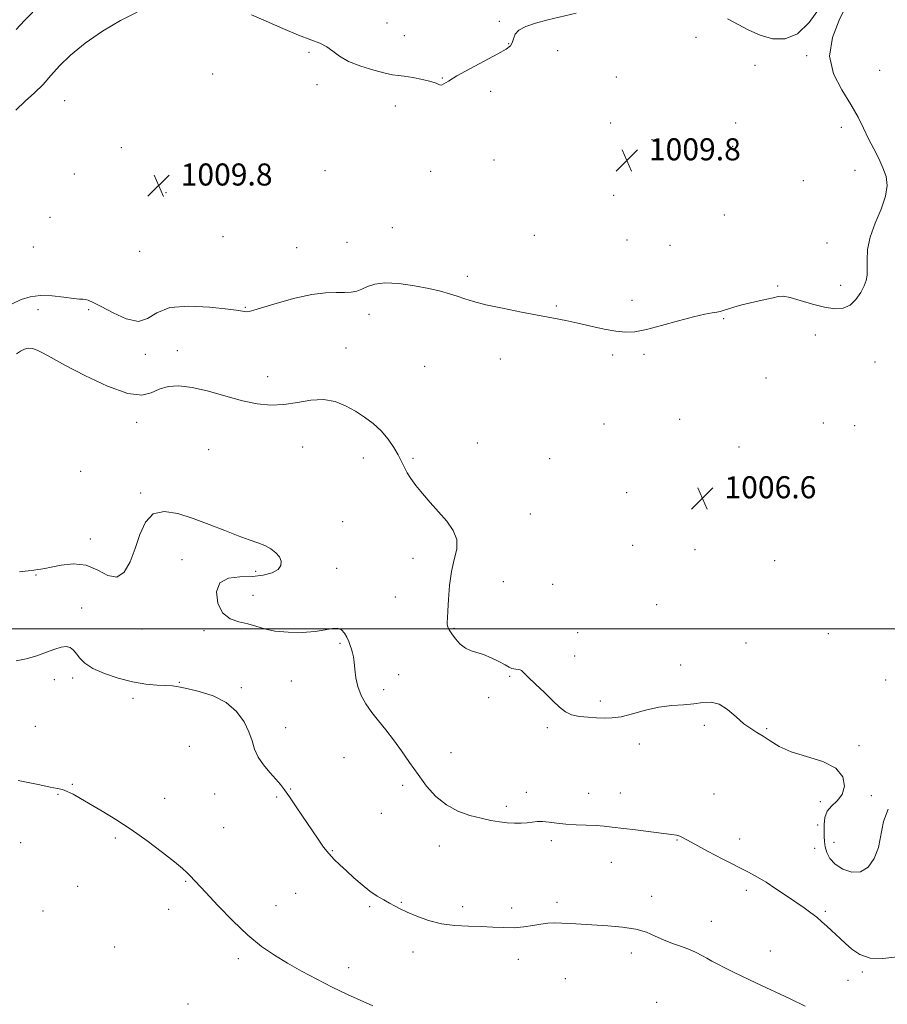
# Model space of a CAD drawing. Extents: x 2114800 to 2117700, y 354800 to 357700.
# Drawn here: x 2116084 to 2116398, y 355864 to 356221 of the extents above; entities that cross this region are included whole.
import ezdxf

# ---------------------------------------------------------------- set-up
doc = ezdxf.new("R2010")
doc.units = 0
doc.header["$MEASUREMENT"] = 0
for name, color, linetype, lineweight in [('32000', 7, 'Continuous', 0), ('DTM SPOT ELEVATION', 2, 'Continuous', 13), ('INDEX CONTOUR', 41, 'Continuous', 13), ('INTERMEDIATE CONTOUR', 44, 'Continuous', 0), ('SPOT ELEVATION', 7, 'Continuous', 0)]:
    doc.layers.add(name, color=color, linetype=linetype, lineweight=lineweight)
doc.styles.add('Style-ITALICS', font='ITALICS.shx')

# ---------------------------------------------------------------- blocks, each defined once
blk = doc.blocks.new('SPOT')
at = {"layer": 'SPOT ELEVATION'}
for p, q in [((-3.91, -3.91), (3.82, 3.81)), ((-1.65, 3.77), (1.72, -3.93))]:
    blk.add_line(p, q, dxfattribs=at)

msp = doc.modelspace()

# ---------------------------------------------------------------- linework, layer by layer
at = {"layer": '32000', "flags": 128}
msp.add_lwpolyline([(2117500, 356000), (2115000, 356000)], dxfattribs=at)
at = {"layer": 'DTM SPOT ELEVATION'}
for p in [(2116216.71, 356219.72, 1006.8), (2116257.48, 356220.25, 1007.7), (2116223, 356215.08, 1007.1), (2116328.79, 356214.44, 1008.8), (2116188.45, 356209.07, 1008.4), (2116260.83, 356212.17, 1007.9), (2116278.61, 356209.62, 1008.9), (2116368.86, 356207.87, 1008.2), (2116350.24, 356204.38, 1008.6), (2116395.37, 356202.47, 1006.9), (2116153.5, 356201.21, 1009.9), (2116236.77, 356199.75, 1007.9), (2116299.95, 356200.16, 1009.8), (2116191.39, 356197.28, 1008.7), (2116254.3, 356194.92, 1008.7), (2116099.84, 356191.58, 1008.9), (2116219.79, 356189.61, 1008.7), (2116297.85, 356183.39, 1009.9), (2116343.18, 356183.37, 1009.4), (2116381.43, 356181.81, 1008.6), (2116312.88, 356177.4, 1009.9), (2116120.49, 356174.48, 1009.9), (2116342.13, 356174.95, 1009.6), (2116255.57, 356169.96, 1008.9), (2116194.31, 356166.16, 1009.4), (2116386.48, 356166.27, 1008.9), (2116103.41, 356164.97, 1009.3), (2116232.56, 356165.94, 1008.9), (2116367.68, 356162.51, 1009.3), (2116136.63, 356158.14, 1009.8), (2116299, 356157.23, 1009.7), (2116094.52, 356149.25, 1009.5), (2116339.01, 356150.08, 1009.1), (2116218.67, 356145.51, 1008.6), (2116157.33, 356142.25, 1009.2), (2116270.19, 356142.69, 1008.6), (2116088.59, 356138.43, 1009.1), (2116183.99, 356138.25, 1008.9), (2116202.31, 356140.09, 1008.8), (2116303.81, 356140.99, 1009.1), (2116319.42, 356139.07, 1009.1), (2116376.23, 356139.88, 1008.7), (2116127.14, 356136.92, 1009.4), (2116245.83, 356127.82, 1008.2), (2116358.4, 356124.3, 1008.1), (2116381.26, 356124.55, 1008.5), (2116165.35, 356116.52, 1008.1), (2116278.2, 356117.07, 1008.1), (2116305.62, 356119.13, 1008.3), (2116090.28, 356115.76, 1007.6), (2116108.55, 356115.77, 1007.8), (2116210.24, 356114.09, 1007.6), (2116338.83, 356112.52, 1007.9), (2116372.09, 356106.57, 1007.5), (2116129.17, 356099.56, 1007.6), (2116140.72, 356100.83, 1006.6), (2116201.95, 356101.85, 1006.8), (2116298.55, 356099.26, 1007.8), (2116309.96, 356099.56, 1007.8), (2116230.41, 356095.21, 1007.3), (2116257.83, 356097.87, 1007.6), (2116393.7, 356096.76, 1006.9), (2116173.54, 356091.47, 1006.7), (2116354.22, 356090.98, 1007.3), (2116126, 356074.81, 1005.4), (2116295.4, 356074.23, 1007.3), (2116322.88, 356075.99, 1007.3), (2116375, 356074.57, 1007.1), (2116386.28, 356073.61, 1006.9), (2116249.48, 356067.39, 1006.9), (2116152.08, 356064.96, 1004.8), (2116186.15, 356065.91, 1005.1), (2116344.34, 356065.96, 1006.5), (2116208.17, 356061.91, 1005.4), (2116226.18, 356061.78, 1006.2), (2116275.79, 356061.71, 1007.1), (2116105.68, 356057.08, 1005.6), (2116127.46, 356049.22, 1004.1), (2116303.65, 356049.32, 1006.9), (2116364.82, 356047.94, 1006.8), (2116268.7, 356041.61, 1006.8), (2116200.69, 356038.81, 1004.7), (2116109.25, 356032.53, 1004.5), (2116305.88, 356030.29, 1006.9), (2116328.41, 356028.73, 1006.7), (2116142.41, 356025.09, 1003.5), (2116226.24, 356025.51, 1005.4), (2116357.3, 356024.67, 1006.5), (2116169.2, 356020.79, 1003.7), (2116198.56, 356021.93, 1004.6), (2116089.56, 356019.5, 1003.9), (2116258.94, 356017.03, 1006.9), (2116276.79, 356016.1, 1007.2), (2116168.12, 356012.07, 1004.7), (2116219.83, 356011.5, 1005.3), (2116106.05, 356007.48, 1002.7), (2116314.52, 356008.71, 1006.6), (2116127.88, 355999.87, 1003.6), (2116150.44, 355999.25, 1003.7), (2116241, 356000.19, 1006.1), (2116285.89, 355998.54, 1006.5), (2116346.87, 355994.87, 1006.4), (2116376.83, 355998.16, 1006.7), (2116199.74, 355994.67, 1003.8), (2116284.83, 355990.14, 1006.4), (2116323.21, 355986.85, 1006.4), (2116096.13, 355981.54, 1001.3), (2116102.81, 355982.11, 1001.6), (2116141.46, 355980.61, 1002.1), (2116182.13, 355981.03, 1003.1), (2116220.97, 355983.34, 1004.8), (2116261.28, 355982.69, 1005.9), (2116397.56, 355981.45, 1006.4), (2116163.9, 355978.64, 1002.3), (2116215.58, 355977.86, 1004.4), (2116124.67, 355974.79, 1001.6), (2116253.68, 355974.97, 1005.8), (2116294.16, 355973.76, 1006.3), (2116089.28, 355964.65, 1001.1), (2116180, 355964.18, 1002.7), (2116274.92, 355964.09, 1005.8), (2116331.8, 355964.98, 1005.8), (2116354.38, 355963.78, 1006.1), (2116145.1, 355957.39, 1000.7), (2116308.23, 355958.16, 1005.6), (2116387.88, 355957.57, 1006.1), (2116201.15, 355953.23, 1003.2), (2116239.99, 355955.03, 1004.9), (2116102.72, 355943.54, 1000.1), (2116181.86, 355941.87, 1002.1), (2116222.5, 355943.17, 1003.6), (2116097.45, 355940, 999.9), (2116136.15, 355938.45, 1000.5), (2116154.3, 355940.03, 1001.1), (2116176.8, 355939, 1001.8), (2116267.28, 355940.7, 1004.4), (2116289.93, 355940.27, 1004.6), (2116301.3, 355940.49, 1004.7), (2116335.3, 355940.07, 1004.9), (2116392.31, 355939.5, 1006.2), (2116260.04, 355935.59, 1004.3), (2116373.93, 355937.31, 1005.8), (2116214.66, 355933, 1003.2), (2116157.51, 355927.9, 1000.8), (2116372.87, 355928.79, 1005.3), (2116118.23, 355924.14, 999.8), (2116321.91, 355923.33, 1003.9), (2116344.65, 355923.78, 1004.6), (2116083.9, 355922.4, 999.6), (2116235.76, 355921.27, 1003.4), (2116276.38, 355923.09, 1003.7), (2116371.83, 355920.4, 1005.2), (2116378.8, 355922.49, 1006.9), (2116196.88, 355919.53, 1002.1), (2116298.13, 355915.3, 1003.3), (2116104.57, 355906.57, 999.3), (2116143.72, 355908.41, 999.9), (2116183.61, 355903.99, 1001.1), (2116312.75, 355902.92, 1002.6), (2116347.08, 355905.08, 1003.6), (2116176.55, 355899.62, 1000.6), (2116210.42, 355899.21, 1001.8), (2116221.9, 355900.84, 1002.1), (2116244.21, 355899.26, 1002.4), (2116261.99, 355898.77, 1002.5), (2116278.39, 355900.76, 1002.4), (2116092.05, 355897.58, 999.1), (2116137.59, 355898.24, 999.6), (2116375.64, 355897.54, 1004.2), (2116334.32, 355893.93, 1002.8), (2116118.06, 355884.56, 998.9), (2116226.15, 355882.72, 1001.5), (2116305.38, 355882.41, 1001.5), (2116355.76, 355883.15, 1002.8), (2116162.84, 355880.41, 999.7), (2116202.82, 355877.13, 1000.4), (2116264.42, 355880.12, 1001.3), (2116389.13, 355875.53, 1003.8), (2116281.47, 355873.15, 1000.9), (2116383.89, 355872.44, 1003.5), (2116144.63, 355863.9, 998.9), (2116314.5, 355864.46, 1000.5)]:
    msp.add_point(p, dxfattribs=at)
at = {"layer": 'INDEX CONTOUR'}
msp.add_polyline3d([(2116083.046, 355944.98, 1000), (2116090.892, 355943.34, 1000), (2116094.654, 355942.581, 1000), (2116097.276, 355942.088, 1000), (2116099.123, 355941.666, 1000), (2116100.833, 355941.035, 1000), (2116102.956, 355939.961, 1000), (2116105.694, 355938.407, 1000), (2116113.444, 355933.883, 1000), (2116118.424, 355930.857, 1000), (2116123.958, 355927.234, 1000), (2116129.799, 355923.07, 1000), (2116135.306, 355918.908, 1000), (2116139.739, 355915.412, 1000), (2116142.586, 355913.057, 1000), (2116144.238, 355911.568, 1000), (2116145.313, 355910.479, 1000), (2116151.05, 355904.334, 1000), (2116155.486, 355899.616, 1000), (2116160.857, 355894.108, 1000), (2116166.337, 355888.902, 1000), (2116171.307, 355884.82, 1000), (2116175.96, 355881.614, 1000), (2116180.695, 355878.767, 1000), (2116185.817, 355875.868, 1000), (2116191.263, 355872.93, 1000), (2116196.876, 355870.071, 1000), (2116202.442, 355867.411, 1000), (2116211.572, 355863.198, 1000)], dxfattribs=at)
at = {"layer": 'INTERMEDIATE CONTOUR'}
for points in [[(2116080.839, 356117.883, 1008), (2116084.111, 356119.393, 1008), (2116087.377, 356120.401, 1008), (2116091.043, 356120.834, 1008), (2116095.318, 356120.686, 1008), (2116099.605, 356120.218, 1008), (2116103.108, 356119.756, 1008), (2116105.266, 356119.544, 1008), (2116106.464, 356119.49, 1008), (2116107.325, 356119.418, 1008), (2116108.436, 356119.134, 1008), (2116110.25, 356118.378, 1008), (2116113.186, 356116.871, 1008), (2116117.429, 356114.573, 1008), (2116122.232, 356112.387, 1008), (2116126.613, 356111.456, 1008), (2116129.984, 356112.509, 1008), (2116133.328, 356114.625, 1008), (2116138.024, 356116.473, 1008), (2116144.899, 356117.046, 1008), (2116152.573, 356116.65, 1008), (2116159.116, 356115.917, 1008), (2116163.09, 356115.366, 1008), (2116165.023, 356115.064, 1008), (2116165.936, 356114.965, 1008), (2116166.81, 356115.061, 1008), (2116168.473, 356115.506, 1008), (2116176.977, 356118.085, 1008), (2116183.334, 356119.857, 1008), (2116189.513, 356121.253, 1008), (2116194.504, 356121.875, 1008), (2116198.342, 356121.964, 1008), (2116201.323, 356121.917, 1008), (2116203.729, 356122.068, 1008), (2116205.783, 356122.492, 1008), (2116207.694, 356123.201, 1008), (2116209.719, 356124.144, 1008), (2116212.319, 356125.013, 1008), (2116216.002, 356125.439, 1008), (2116221.031, 356125.163, 1008), (2116226.682, 356124.373, 1008), (2116231.98, 356123.367, 1008), (2116236.184, 356122.39, 1008), (2116239.468, 356121.465, 1008), (2116242.235, 356120.562, 1008), (2116244.933, 356119.646, 1008), (2116248.181, 356118.656, 1008), (2116252.642, 356117.525, 1008), (2116258.679, 356116.224, 1008), (2116265.468, 356114.878, 1008), (2116277.116, 356112.644, 1008), (2116281.555, 356111.757, 1008), (2116285.906, 356110.829, 1008), (2116290.663, 356109.76, 1008), (2116295.476, 356108.708, 1008), (2116299.787, 356107.892, 1008), (2116303.284, 356107.512, 1008), (2116306.646, 356107.679, 1008), (2116310.8, 356108.489, 1008), (2116316.325, 356109.937, 1008), (2116322.417, 356111.644, 1008), (2116327.924, 356113.135, 1008), (2116331.953, 356114.054, 1008), (2116334.638, 356114.525, 1008), (2116336.37, 356114.792, 1008), (2116337.557, 356115.067, 1008), (2116338.671, 356115.437, 1008), (2116340.201, 356115.957, 1008), (2116342.5, 356116.655, 1008), (2116345.384, 356117.45, 1008), (2116348.53, 356118.238, 1008), (2116351.638, 356118.931, 1008), (2116354.468, 356119.528, 1008), (2116356.801, 356120.049, 1008), (2116358.575, 356120.47, 1008), (2116360.358, 356120.593, 1008), (2116362.88, 356120.179, 1008), (2116366.618, 356119.109, 1008), (2116371.054, 356117.746, 1008), (2116375.422, 356116.575, 1008), (2116379.109, 356116.019, 1008), (2116382.126, 356116.249, 1008), (2116384.639, 356117.376, 1008), (2116386.774, 356119.402, 1008), (2116388.5, 356121.9, 1008), (2116389.748, 356124.336, 1008), (2116390.483, 356126.347, 1008), (2116390.805, 356128.255, 1008), (2116390.852, 356130.555, 1008), (2116390.804, 356133.64, 1008), (2116391.029, 356137.507, 1008), (2116391.941, 356142.052, 1008), (2116393.754, 356147.103, 1008), (2116395.88, 356152.218, 1008), (2116397.533, 356156.886, 1008), (2116398.104, 356160.748, 1008), (2116397.693, 356164.056, 1008), (2116396.578, 356167.209, 1008), (2116395.022, 356170.534, 1008), (2116393.227, 356174.053, 1008), (2116391.379, 356177.712, 1008), (2116389.575, 356181.5, 1008), (2116387.543, 356185.584, 1008), (2116384.919, 356190.172, 1008), (2116381.615, 356195.422, 1008), (2116378.629, 356201.29, 1008), (2116377.234, 356207.681, 1008), (2116378.254, 356214.383, 1008), (2116380.715, 356220.716, 1008), (2116383.196, 356225.884, 1008)], [(2116126.126, 356223.593, 1008), (2116120.093, 356220.62, 1008), (2116113.655, 356216.747, 1008), (2116107.379, 356212.388, 1008), (2116101.992, 356208.051, 1008), (2116097.983, 356204.137, 1008), (2116094.903, 356200.638, 1008), (2116092.066, 356197.44, 1008), (2116088.936, 356194.417, 1008), (2116085.58, 356191.372, 1008), (2116082.215, 356188.095, 1008)], [(2116088.34, 356223.572, 1006), (2116085.283, 356220.653, 1006), (2116082.362, 356217.273, 1006)], [(2116285.358, 356223.281, 1008), (2116275.061, 356220.79, 1008), (2116270.574, 356219.626, 1008), (2116267.038, 356218.46, 1008), (2116264.582, 356217.143, 1008), (2116263.235, 356215.59, 1008), (2116262.606, 356213.977, 1008), (2116262.201, 356212.544, 1008), (2116261.509, 356211.412, 1008), (2116259.952, 356210.228, 1008), (2116256.937, 356208.519, 1008), (2116246.775, 356203.113, 1008), (2116242.035, 356200.495, 1008), (2116239.007, 356198.65, 1008), (2116237.379, 356197.586, 1008), (2116236.501, 356197.184, 1008), (2116235.754, 356197.316, 1008), (2116234.64, 356197.816, 1008), (2116232.689, 356198.509, 1008), (2116229.65, 356199.233, 1008), (2116226.145, 356199.883, 1008), (2116223.013, 356200.366, 1008), (2116220.792, 356200.652, 1008), (2116218.809, 356200.947, 1008), (2116216.089, 356201.519, 1008), (2116211.995, 356202.568, 1008), (2116207.231, 356204.029, 1008), (2116202.841, 356205.771, 1008), (2116199.592, 356207.651, 1008), (2116197.16, 356209.483, 1008), (2116194.946, 356211.072, 1008), (2116192.392, 356212.326, 1008), (2116189.092, 356213.584, 1008), (2116184.679, 356215.289, 1008), (2116179.031, 356217.705, 1008), (2116173.002, 356220.379, 1008), (2116167.693, 356222.676, 1008)], [(2116373.526, 356225.053, 1008), (2116369.841, 356219.915, 1008), (2116365.611, 356215.8, 1008), (2116361.086, 356213.934, 1008), (2116356.495, 356213.991, 1008), (2116352.061, 356215.256, 1008), (2116347.944, 356217.09, 1008), (2116340.217, 356221.177, 1008)], [(2116082.444, 356099.729, 1006), (2116083.906, 356100.703, 1006), (2116085.28, 356101.412, 1006), (2116086.697, 356101.713, 1006), (2116088.22, 356101.589, 1006), (2116089.896, 356101.053, 1006), (2116091.905, 356100.066, 1006), (2116094.969, 356098.366, 1006), (2116099.941, 356095.638, 1006), (2116107.228, 356091.83, 1006), (2116115.448, 356087.954, 1006), (2116122.769, 356085.286, 1006), (2116127.845, 356084.718, 1006), (2116131.273, 356085.614, 1006), (2116134.135, 356086.952, 1006), (2116137.367, 356087.863, 1006), (2116141.313, 356088.084, 1006), (2116146.17, 356087.503, 1006), (2116151.994, 356086.113, 1006), (2116158.273, 356084.327, 1006), (2116164.35, 356082.662, 1006), (2116169.74, 356081.553, 1006), (2116174.635, 356081.094, 1006), (2116179.396, 356081.298, 1006), (2116184.282, 356082.072, 1006), (2116189.154, 356082.903, 1006), (2116193.77, 356083.177, 1006), (2116197.949, 356082.441, 1006), (2116201.749, 356080.898, 1006), (2116205.288, 356078.912, 1006), (2116208.65, 356076.768, 1006), (2116211.797, 356074.424, 1006), (2116214.659, 356071.757, 1006), (2116217.163, 356068.736, 1006), (2116219.231, 356065.697, 1006), (2116220.781, 356063.066, 1006), (2116221.794, 356061.134, 1006), (2116223.166, 356058.232, 1006), (2116224.07, 356056.545, 1006), (2116225.364, 356054.477, 1006), (2116227.183, 356051.972, 1006), (2116229.599, 356049.013, 1006), (2116232.437, 356045.748, 1006), (2116235.463, 356042.362, 1006), (2116238.395, 356039.005, 1006), (2116240.775, 356035.676, 1006), (2116242.101, 356032.337, 1006), (2116242.068, 356028.908, 1006), (2116241.171, 356025.15, 1006), (2116240.101, 356020.782, 1006), (2116239.408, 356015.718, 1006), (2116239.058, 356010.657, 1006), (2116238.873, 356006.492, 1006), (2116238.717, 356003.865, 1006), (2116238.613, 356002.413, 1006), (2116238.628, 356001.519, 1006), (2116238.832, 356000.648, 1006), (2116239.331, 355999.577, 1006), (2116240.236, 355998.16, 1006), (2116241.613, 355996.348, 1006), (2116243.34, 355994.461, 1006), (2116245.251, 355992.911, 1006), (2116247.23, 355991.972, 1006), (2116249.367, 355991.351, 1006), (2116251.805, 355990.611, 1006), (2116254.587, 355989.45, 1006), (2116257.35, 355988.085, 1006), (2116259.633, 355986.866, 1006), (2116261.112, 355986.062, 1006), (2116262.018, 355985.622, 1006), (2116262.72, 355985.416, 1006), (2116263.502, 355985.323, 1006), (2116264.308, 355985.253, 1006), (2116264.998, 355985.128, 1006), (2116265.543, 355984.824, 1006), (2116266.347, 355984.05, 1006), (2116267.927, 355982.471, 1006), (2116270.593, 355979.912, 1006), (2116273.83, 355976.838, 1006), (2116276.917, 355973.872, 1006), (2116279.34, 355971.523, 1006), (2116281.42, 355969.836, 1006), (2116283.683, 355968.743, 1006), (2116286.507, 355968.15, 1006), (2116289.655, 355967.882, 1006), (2116292.743, 355967.739, 1006), (2116295.528, 355967.597, 1006), (2116298.339, 355967.635, 1006), (2116301.649, 355968.109, 1006), (2116305.785, 355969.156, 1006), (2116310.483, 355970.453, 1006), (2116315.334, 355971.561, 1006), (2116319.978, 355972.165, 1006), (2116324.254, 355972.457, 1006), (2116328.048, 355972.755, 1006), (2116331.316, 355973.222, 1006), (2116334.267, 355973.407, 1006), (2116337.181, 355972.704, 1006), (2116340.247, 355970.744, 1006), (2116343.321, 355968.099, 1006), (2116346.171, 355965.578, 1006), (2116348.643, 355963.775, 1006), (2116350.893, 355962.427, 1006), (2116353.152, 355961.059, 1006), (2116355.687, 355959.318, 1006), (2116358.91, 355957.345, 1006), (2116363.268, 355955.408, 1006), (2116368.905, 355953.659, 1006), (2116374.765, 355951.805, 1006), (2116379.489, 355949.438, 1006), (2116382.034, 355946.324, 1006), (2116382.613, 355942.917, 1006), (2116381.754, 355939.842, 1006), (2116380.002, 355937.538, 1006), (2116377.975, 355935.695, 1006), (2116376.308, 355933.817, 1006), (2116375.468, 355931.543, 1006), (2116375.254, 355929.059, 1006), (2116375.297, 355926.689, 1006), (2116375.315, 355924.662, 1006), (2116375.37, 355922.831, 1006), (2116375.609, 355920.957, 1006), (2116376.191, 355918.868, 1006), (2116377.325, 355916.678, 1006), (2116379.229, 355914.568, 1006), (2116382, 355912.771, 1006), (2116385.254, 355911.713, 1006), (2116388.487, 355911.871, 1006), (2116391.265, 355913.582, 1006), (2116393.442, 355916.636, 1006), (2116394.946, 355920.687, 1006), (2116396.755, 355930.148, 1006), (2116398.445, 355934.534, 1006)], [(2116083.466, 356020.695, 1004), (2116086.696, 356021.001, 1004), (2116088.766, 356021.296, 1004), (2116090.127, 356021.523, 1004), (2116091.255, 356021.666, 1004), (2116092.701, 356021.872, 1004), (2116095.039, 356022.328, 1004), (2116098.64, 356023.073, 1004), (2116103.058, 356023.551, 1004), (2116107.648, 356023.057, 1004), (2116111.865, 356021.256, 1004), (2116115.58, 356019.286, 1004), (2116118.765, 356018.654, 1004), (2116121.416, 356020.471, 1004), (2116123.618, 356024.257, 1004), (2116125.479, 356029.137, 1004), (2116127.174, 356034.239, 1004), (2116129.16, 356038.703, 1004), (2116131.961, 356041.671, 1004), (2116135.953, 356042.545, 1004), (2116140.921, 356041.746, 1004), (2116146.5, 356039.956, 1004), (2116152.311, 356037.788, 1004), (2116157.912, 356035.606, 1004), (2116162.848, 356033.705, 1004), (2116166.784, 356032.289, 1004), (2116169.88, 356031.19, 1004), (2116172.418, 356030.144, 1004), (2116174.614, 356028.94, 1004), (2116176.423, 356027.568, 1004), (2116177.734, 356026.069, 1004), (2116178.425, 356024.495, 1004), (2116178.324, 356022.941, 1004), (2116177.245, 356021.508, 1004), (2116175.066, 356020.299, 1004), (2116171.903, 356019.407, 1004), (2116167.936, 356018.922, 1004), (2116163.46, 356018.781, 1004), (2116159.246, 356018.304, 1004), (2116156.185, 356016.655, 1004), (2116154.956, 356013.348, 1004), (2116155.405, 356009.287, 1004), (2116157.165, 356005.728, 1004), (2116159.857, 356003.598, 1004), (2116163.04, 356002.525, 1004), (2116166.258, 356001.811, 1004), (2116169.224, 356000.916, 1004), (2116172.321, 355999.939, 1004), (2116176.1, 355999.136, 1004), (2116180.88, 355998.715, 1004), (2116186.048, 355998.688, 1004), (2116190.758, 355999.02, 1004), (2116194.355, 355999.616, 1004), (2116196.943, 356000.149, 1004), (2116198.819, 356000.232, 1004), (2116200.242, 355999.59, 1004), (2116201.335, 355998.394, 1004), (2116202.184, 355996.924, 1004), (2116202.868, 355995.421, 1004), (2116203.429, 355993.966, 1004), (2116203.897, 355992.599, 1004), (2116204.3, 355991.307, 1004), (2116204.634, 355989.846, 1004), (2116204.892, 355987.918, 1004), (2116205.104, 355985.322, 1004), (2116205.451, 355982.255, 1004), (2116206.157, 355979.01, 1004), (2116207.39, 355975.826, 1004), (2116209.112, 355972.721, 1004), (2116211.235, 355969.658, 1004), (2116213.668, 355966.579, 1004), (2116216.329, 355963.335, 1004), (2116219.135, 355959.755, 1004), (2116222.02, 355955.735, 1004), (2116224.974, 355951.438, 1004), (2116228.003, 355947.094, 1004), (2116231.138, 355942.936, 1004), (2116234.51, 355939.199, 1004), (2116238.273, 355936.122, 1004), (2116242.489, 355933.87, 1004), (2116246.845, 355932.314, 1004), (2116250.934, 355931.249, 1004), (2116254.449, 355930.498, 1004), (2116257.493, 355929.986, 1004), (2116260.269, 355929.662, 1004), (2116262.93, 355929.486, 1004), (2116265.415, 355929.455, 1004), (2116267.614, 355929.575, 1004), (2116271.239, 355930.06, 1004), (2116273.171, 355930.118, 1004), (2116275.517, 355929.887, 1004), (2116278.334, 355929.491, 1004), (2116281.63, 355929.108, 1004), (2116285.345, 355928.874, 1004), (2116292.578, 355928.616, 1004), (2116295.462, 355928.414, 1004), (2116298.345, 355928.096, 1004), (2116306.83, 355927.023, 1004), (2116319.851, 355925.407, 1004), (2116321.748, 355925.117, 1004), (2116322.915, 355924.814, 1004), (2116323.904, 355924.354, 1004), (2116325.45, 355923.468, 1004), (2116328.332, 355921.857, 1004), (2116332.997, 355919.372, 1004), (2116338.561, 355916.469, 1004), (2116347.849, 355911.666, 1004), (2116351.077, 355909.914, 1004), (2116354.216, 355908.042, 1004), (2116357.795, 355905.727, 1004), (2116361.566, 355903.185, 1004), (2116368.033, 355898.739, 1004), (2116370.462, 355897.007, 1004), (2116372.553, 355895.393, 1004), (2116374.454, 355893.76, 1004), (2116376.216, 355892.134, 1004), (2116377.862, 355890.582, 1004), (2116381.101, 355887.623, 1004), (2116383.003, 355885.866, 1004), (2116385.322, 355883.79, 1004), (2116388.246, 355881.832, 1004), (2116391.967, 355880.554, 1004), (2116396.583, 355880.361, 1004), (2116401.814, 355881.026, 1004)], [(2116082.258, 355988.348, 1002), (2116085.995, 355989.046, 1002), (2116089.818, 355990.19, 1002), (2116093.348, 355991.457, 1002), (2116096.28, 355992.55, 1002), (2116098.62, 355993.29, 1002), (2116100.452, 355993.523, 1002), (2116101.873, 355993.144, 1002), (2116103.045, 355992.234, 1002), (2116104.144, 355990.919, 1002), (2116105.397, 355989.32, 1002), (2116107.225, 355987.529, 1002), (2116110.099, 355985.632, 1002), (2116114.299, 355983.735, 1002), (2116119.335, 355982.028, 1002), (2116124.529, 355980.722, 1002), (2116129.287, 355979.957, 1002), (2116133.357, 355979.593, 1002), (2116136.573, 355979.424, 1002), (2116138.948, 355979.251, 1002), (2116141.2, 355978.928, 1002), (2116144.226, 355978.318, 1002), (2116148.611, 355977.279, 1002), (2116153.694, 355975.642, 1002), (2116158.501, 355973.23, 1002), (2116162.25, 355969.978, 1002), (2116164.928, 355966.265, 1002), (2116166.712, 355962.581, 1002), (2116167.839, 355959.299, 1002), (2116168.777, 355956.332, 1002), (2116170.054, 355953.476, 1002), (2116172.021, 355950.6, 1002), (2116174.34, 355947.86, 1002), (2116176.496, 355945.485, 1002), (2116178.143, 355943.562, 1002), (2116179.611, 355941.62, 1002), (2116181.399, 355939.045, 1002), (2116183.845, 355935.438, 1002), (2116191.749, 355923.694, 1002), (2116193.759, 355920.839, 1002), (2116195.632, 355918.447, 1002), (2116197.547, 355916.354, 1002), (2116199.637, 355914.341, 1002), (2116202.025, 355912.173, 1002), (2116204.775, 355909.708, 1002), (2116207.711, 355907.168, 1002), (2116210.595, 355904.867, 1002), (2116213.232, 355903.044, 1002), (2116215.584, 355901.637, 1002), (2116217.655, 355900.507, 1002), (2116219.517, 355899.512, 1002), (2116221.528, 355898.484, 1002), (2116224.115, 355897.248, 1002), (2116227.591, 355895.719, 1002), (2116231.803, 355894.169, 1002), (2116236.483, 355892.959, 1002), (2116241.373, 355892.34, 1002), (2116246.251, 355892.125, 1002), (2116250.904, 355892.018, 1002), (2116255.172, 355891.805, 1002), (2116259.108, 355891.598, 1002), (2116262.813, 355891.592, 1002), (2116266.355, 355891.914, 1002), (2116269.65, 355892.42, 1002), (2116272.576, 355892.902, 1002), (2116275.092, 355893.192, 1002), (2116277.477, 355893.29, 1002), (2116280.09, 355893.241, 1002), (2116283.241, 355893.086, 1002), (2116296.789, 355892.285, 1002), (2116302.138, 355891.824, 1002), (2116306.969, 355891.063, 1002), (2116310.821, 355889.914, 1002), (2116314.007, 355888.532, 1002), (2116317.033, 355887.129, 1002), (2116320.269, 355885.872, 1002), (2116323.525, 355884.741, 1002), (2116326.476, 355883.67, 1002), (2116328.885, 355882.606, 1002), (2116330.891, 355881.546, 1002), (2116332.72, 355880.503, 1002), (2116334.589, 355879.472, 1002), (2116336.653, 355878.382, 1002), (2116339.054, 355877.149, 1002), (2116341.965, 355875.68, 1002), (2116345.678, 355873.853, 1002), (2116350.518, 355871.54, 1002), (2116362.904, 355865.739, 1002), (2116368.384, 355863.087, 1002)]]:
    msp.add_polyline3d(points, dxfattribs=at)

# ---------------------------------------------------------------- block references
at = {"layer": 'SPOT ELEVATION'}
for p in [(2116303.719, 356169.883, 1009.813), (2116133.948, 356160.747, 1009.814), (2116331.126, 356047.313, 1006.649)]:
    msp.add_blockref('SPOT', p, dxfattribs=at)

# ---------------------------------------------------------------- texts
at = {"layer": 'SPOT ELEVATION', "style": 'Style-ITALICS'}
for s, p in [('1009.8', (2116311.719, 356169.883, 1009.813)), ('1009.8', (2116141.948, 356160.747, 1009.814)), ('1006.6', (2116339.126, 356047.313, 1006.649))]:
    msp.add_text(s, height=8, dxfattribs=at).set_placement(p)

doc.saveas('drawing.dxf')
